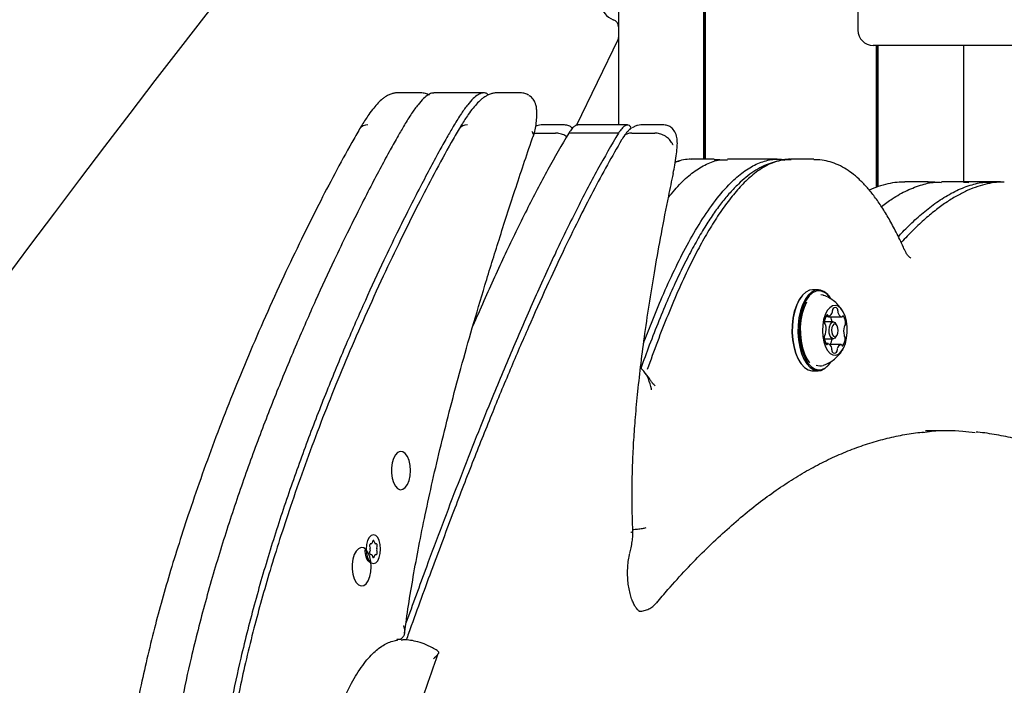
# Model space of a CAD drawing. Units: millimetres. Extents: x 655 to 2465, y 672 to 4325.
# Drawn here: x 1510 to 1549, y 4007 to 4033 of the extents above; entities that cross this region are included whole.
import ezdxf

# ---------------------------------------------------------------- set-up
doc = ezdxf.new("R2010")
doc.units = ezdxf.units.MM
doc.header["$LTSCALE"] = 150

msp = doc.modelspace()

# ---------------------------------------------------------------- linework, layer by layer
at = {"color": 7, "linetype": 'Continuous', "lineweight": 25}
for p, q in [((1533.782, 4068.412), (1533.782, 4028.995)), ((1537.127, 4027.652), (1537.127, 4068.412)), ((1537.178, 4027.652), (1537.178, 4068.412)), ((1537.192, 4027.652), (1537.192, 4068.412)), ((1543.159, 4039.916), (1543.159, 4032.712)), ((1533.767, 4032.356), (1532.122, 4028.957)), ((1586.662, 4032.112), (1543.759, 4032.112)), ((1543.882, 4026.554), (1543.882, 4032.112)), ((1543.895, 4026.559), (1543.895, 4032.112)), ((1543.947, 4026.579), (1543.947, 4032.112)), ((1547.292, 4032.112), (1547.292, 4026.761)), ((1526.024, 4030.254), (1525.114, 4030.254)), ((1528.492, 4030.254), (1526.543, 4030.254)), ((1529.921, 4030.254), (1529.011, 4030.254)), ((1530.263, 4030.154), (1530.284, 4030.137)), ((1531.661, 4028.995), (1530.751, 4028.995)), ((1532.18, 4028.995), (1532.141, 4028.995)), ((1534.129, 4028.995), (1532.18, 4028.995)), ((1534.28, 4028.859), (1534.209, 4028.814)), ((1535.558, 4028.995), (1534.649, 4028.995)), ((1530.477, 4028.68), (1531.309, 4028.68)), ((1533.777, 4028.68), (1531.828, 4028.68)), ((1534.296, 4028.68), (1535.206, 4028.68)), ((1537.532, 4027.652), (1536.623, 4027.652)), ((1537.744, 4027.624), (1537.53, 4027.631)), ((1540, 4027.652), (1538.051, 4027.652)), ((1541.429, 4027.652), (1540.52, 4027.652)), ((1535.92, 4027.099), (1535.919, 4027.094)), ((1545.911, 4026.761), (1545.002, 4026.761)), ((1548.379, 4026.761), (1546.431, 4026.761)), ((1548.743, 4026.761), (1548.379, 4026.761)), ((1541.601, 4022.535), (1541.38, 4022.535)), ((1540.922, 4022.244), (1540.9, 4022.214)), ((1541.8, 4022.324), (1541.705, 4022.343)), ((1542.08, 4022.214), (1542.058, 4022.244)), ((1541.915, 4021.51), (1542.012, 4021.51)), ((1542.004, 4021.472), (1542.001, 4021.473)), ((1542.004, 4021.472), (1542.524, 4021.472)), ((1542.192, 4021.279), (1541.851, 4021.279)), ((1542.33, 4021.157), (1542.287, 4021.219)), ((1541.845, 4020.619), (1542.192, 4020.619)), ((1542.287, 4020.68), (1542.33, 4020.741)), ((1541.989, 4020.426), (1541.903, 4020.426)), ((1542.501, 4020.388), (1542.058, 4020.388)), ((1540.9, 4019.685), (1540.922, 4019.654)), ((1542.058, 4019.654), (1542.08, 4019.685)), ((1541.38, 4019.363), (1541.601, 4019.363)), ((1546.721, 4017.016), (1545.812, 4017.016)), ((1524.093, 4012.583), (1524.061, 4012.583)), ((1524.142, 4012.677), (1524.126, 4012.621)), ((1524.223, 4012.621), (1524.207, 4012.677)), ((1524.288, 4012.583), (1524.256, 4012.583)), ((1524.028, 4012.471), (1524.045, 4012.415)), ((1524.045, 4012.34), (1524.028, 4012.283)), ((1524.061, 4012.171), (1524.093, 4012.171)), ((1524.126, 4012.133), (1524.142, 4012.077)), ((1524.207, 4012.077), (1524.223, 4012.133)), ((1524.256, 4012.171), (1524.288, 4012.171)), ((1524.304, 4012.415), (1524.321, 4012.471)), ((1524.321, 4012.283), (1524.304, 4012.34)), ((1523.885, 4012.024), (1523.96, 4011.918)), ((1535.276, 4010.285), (1535.27, 4010.278)), ((1525.276, 4008.828), (1525.095, 4008.828)), ((1525.276, 4008.81), (1525.305, 4008.809))]:
    msp.add_line(p, q, dxfattribs=at)
at = {"color": 7, "linetype": 'Continuous', "lineweight": 25, "flags": 128}
for points in [[(1541.38, 4022.535), (1541.263, 4022.518), (1541.12, 4022.448), (1540.987, 4022.328), (1540.867, 4022.16), (1540.765, 4021.951), (1540.683, 4021.708), (1540.625, 4021.439), (1540.593, 4021.153), (1540.588, 4020.861), (1540.609, 4020.571), (1540.657, 4020.295), (1540.73, 4020.04), (1540.824, 4019.817), (1540.938, 4019.632), (1541.066, 4019.492), (1541.205, 4019.402), (1541.351, 4019.364), (1541.38, 4019.363)], [(1541.63, 4022.534), (1541.483, 4022.518), (1541.341, 4022.448), (1541.208, 4022.328), (1541.088, 4022.16), (1540.986, 4021.951), (1540.904, 4021.708), (1540.846, 4021.439), (1540.814, 4021.153), (1540.809, 4020.861), (1540.83, 4020.571), (1540.878, 4020.295), (1540.951, 4020.04), (1541.045, 4019.817), (1541.159, 4019.632), (1541.287, 4019.492), (1541.426, 4019.402), (1541.571, 4019.364), (1541.718, 4019.38), (1541.86, 4019.45), (1541.993, 4019.571), (1542.058, 4019.654)], [(1540.9, 4022.214), (1540.847, 4022.131), (1540.747, 4021.927), (1540.667, 4021.69), (1540.611, 4021.427), (1540.579, 4021.149), (1540.574, 4020.863), (1540.595, 4020.58), (1540.642, 4020.31), (1540.713, 4020.062), (1540.805, 4019.844), (1540.9, 4019.685)], [(1541.661, 4022.497), (1541.519, 4022.481), (1541.38, 4022.413), (1541.25, 4022.295), (1541.133, 4022.131), (1541.033, 4021.927), (1540.953, 4021.69), (1540.896, 4021.427), (1540.865, 4021.149), (1540.86, 4020.863), (1540.881, 4020.58), (1540.928, 4020.31), (1540.998, 4020.062), (1541.091, 4019.844), (1541.202, 4019.663), (1541.327, 4019.526), (1541.463, 4019.438), (1541.605, 4019.401), (1541.747, 4019.417), (1541.886, 4019.485), (1542.016, 4019.603), (1542.08, 4019.685)], [(1541.151, 4022.056), (1541.147, 4022.047), (1541.051, 4021.843), (1540.977, 4021.607), (1540.927, 4021.347), (1540.902, 4021.073), (1540.904, 4020.794), (1540.931, 4020.52), (1540.985, 4020.263), (1541.061, 4020.03), (1541.159, 4019.83), (1541.265, 4019.68)], [(1542.274, 4021.924), (1542.162, 4021.905), (1542.054, 4021.836), (1541.957, 4021.719), (1541.876, 4021.56), (1541.816, 4021.368), (1541.78, 4021.154), (1541.769, 4020.928), (1541.785, 4020.704), (1541.826, 4020.493), (1541.89, 4020.307), (1541.974, 4020.155), (1542.073, 4020.046), (1542.182, 4019.986), (1542.295, 4019.977), (1542.406, 4020.021), (1542.509, 4020.115), (1542.599, 4020.255), (1542.67, 4020.431), (1542.718, 4020.635), (1542.742, 4020.857), (1542.739, 4021.083), (1542.711, 4021.302), (1542.658, 4021.502), (1542.583, 4021.673), (1542.491, 4021.804), (1542.386, 4021.889), (1542.274, 4021.924)], [(1541.985, 4021.533), (1541.981, 4021.541), (1541.975, 4021.548), (1541.97, 4021.553), (1541.964, 4021.556), (1541.958, 4021.556), (1541.951, 4021.555), (1541.946, 4021.551), (1541.94, 4021.546)], [(1542.594, 4021.498), (1542.589, 4021.504), (1542.583, 4021.508), (1542.577, 4021.511), (1542.571, 4021.511), (1542.565, 4021.509), (1542.559, 4021.505), (1542.553, 4021.499), (1542.549, 4021.492)], [(1542.287, 4020.68), (1542.249, 4020.64), (1542.186, 4020.619), (1542.123, 4020.649), (1542.071, 4020.725), (1542.037, 4020.834), (1542.027, 4020.961), (1542.042, 4021.087), (1542.079, 4021.191), (1542.134, 4021.258), (1542.198, 4021.279), (1542.198, 4021.279)], [(1542.261, 4021.204), (1542.212, 4021.188), (1542.17, 4021.136), (1542.141, 4021.055), (1542.129, 4020.958), (1542.137, 4020.86), (1542.163, 4020.776), (1542.203, 4020.717), (1542.252, 4020.694), (1542.301, 4020.71), (1542.343, 4020.762), (1542.372, 4020.843), (1542.384, 4020.94), (1542.376, 4021.038), (1542.35, 4021.123), (1542.31, 4021.181), (1542.261, 4021.204)], [(1542.198, 4021.279), (1542.26, 4021.249), (1542.287, 4021.219)], [(1541.919, 4020.401), (1541.924, 4020.394), (1541.93, 4020.39), (1541.936, 4020.388), (1541.942, 4020.387), (1541.948, 4020.389), (1541.954, 4020.393), (1541.96, 4020.399), (1541.965, 4020.406)], [(1542.528, 4020.365), (1542.532, 4020.357), (1542.538, 4020.35), (1542.543, 4020.345), (1542.549, 4020.343), (1542.556, 4020.342), (1542.562, 4020.344), (1542.568, 4020.347), (1542.573, 4020.353)], [(1525.623, 4015.453), (1525.609, 4015.656), (1525.568, 4015.843), (1525.504, 4016.001), (1525.421, 4016.119), (1525.324, 4016.188), (1525.222, 4016.202), (1525.122, 4016.16), (1525.032, 4016.066), (1524.957, 4015.927), (1524.904, 4015.752), (1524.877, 4015.555), (1524.877, 4015.351), (1524.904, 4015.154), (1524.957, 4014.98), (1525.032, 4014.841), (1525.122, 4014.747), (1525.222, 4014.705), (1525.324, 4014.719), (1525.421, 4014.787), (1525.504, 4014.905), (1525.568, 4015.064), (1525.609, 4015.251), (1525.623, 4015.453)], [(1524.174, 4011.815), (1524.261, 4011.842), (1524.34, 4011.922), (1524.402, 4012.046), (1524.442, 4012.203), (1524.456, 4012.377), (1524.442, 4012.551), (1524.402, 4012.708), (1524.34, 4012.832), (1524.261, 4012.912), (1524.174, 4012.94), (1524.088, 4012.912), (1524.009, 4012.832), (1523.947, 4012.708), (1523.907, 4012.551), (1523.893, 4012.377), (1523.907, 4012.203), (1523.947, 4012.046), (1524.009, 4011.922), (1524.088, 4011.842), (1524.174, 4011.815)], [(1524.061, 4012.583), (1524.051, 4012.581), (1524.042, 4012.573), (1524.034, 4012.561), (1524.028, 4012.546), (1524.025, 4012.528), (1524.023, 4012.508), (1524.025, 4012.489), (1524.028, 4012.471)], [(1524.207, 4012.677), (1524.201, 4012.693), (1524.193, 4012.705), (1524.184, 4012.712), (1524.174, 4012.715), (1524.165, 4012.712), (1524.156, 4012.705), (1524.148, 4012.693), (1524.142, 4012.677)], [(1524.321, 4012.471), (1524.324, 4012.489), (1524.326, 4012.508), (1524.324, 4012.528), (1524.321, 4012.546), (1524.315, 4012.561), (1524.307, 4012.573), (1524.298, 4012.581), (1524.288, 4012.583)], [(1524.09, 4011.687), (1524.076, 4011.889), (1524.035, 4012.076), (1523.971, 4012.235), (1523.887, 4012.353), (1523.791, 4012.421), (1523.689, 4012.435), (1523.589, 4012.393), (1523.498, 4012.299), (1523.424, 4012.16), (1523.371, 4011.986), (1523.343, 4011.789), (1523.343, 4011.585), (1523.371, 4011.388), (1523.424, 4011.213), (1523.498, 4011.074), (1523.589, 4010.98), (1523.689, 4010.938), (1523.791, 4010.952), (1523.887, 4011.021), (1523.971, 4011.139), (1524.035, 4011.297), (1524.076, 4011.484), (1524.09, 4011.687)], [(1524.028, 4012.283), (1524.025, 4012.265), (1524.023, 4012.246), (1524.025, 4012.226), (1524.028, 4012.208), (1524.034, 4012.193), (1524.042, 4012.181), (1524.051, 4012.173), (1524.061, 4012.171)], [(1524.288, 4012.171), (1524.298, 4012.173), (1524.307, 4012.181), (1524.315, 4012.193), (1524.321, 4012.208), (1524.324, 4012.226), (1524.326, 4012.246), (1524.324, 4012.265), (1524.321, 4012.283)], [(1524.142, 4012.077), (1524.148, 4012.062), (1524.156, 4012.05), (1524.165, 4012.042), (1524.174, 4012.04), (1524.184, 4012.042), (1524.193, 4012.05), (1524.201, 4012.062), (1524.207, 4012.077)]]:
    msp.add_lwpolyline(points, dxfattribs=at)
at = {"color": 7, "linetype": 'Continuous', "lineweight": 25}
for centre, radius, start, end in [((1888.364, 3743.218), 470.756, 139.58147, 152.25648), ((1533.782, 4033.762), 0.675, 180, 252.0798), ((1533.482, 4032.834), 0.3, 0, 72.0798), ((1543.759, 4032.712), 0.6, 180, 270), ((1533.632, 4032.421), 0.15, 334.3634, 0), ((1523.924, 4028.648), 0.348, 84.5319, 146.6701), ((1527.821, 4028.648), 0.348, 84.532, 146.67), ((1541.515, 4021.903), 0.641, 32.1265, 79.7436), ((1541.551, 4021.882), 0.625, 32.0742, 79.7845), ((1542.269, 4021.745), 0.103, 141.9296, 190.293), ((1542.267, 4021.729), 0.111, 36.4281, 135.1872), ((1542.266, 4021.733), 0.11, 348.4308, 34.5245), ((1542.355, 4021.258), 0.505, 145.3106, 179.8591), ((1542.032, 4021.603), 0.133, 223.9104, 256.7077), ((1542.016, 4021.542), 0.0326, 196.4964, 263.0157), ((1541.963, 4021.707), 0.203, 284.2456, 349.0336), ((1541.64, 4021.232), 0.511, 5.3238, 28.1019), ((1542.035, 4021.71), 0.133, 341.6364, 6.9529), ((1542.509, 4021.69), 0.137, 171.1325, 196.0115), ((1542.609, 4021.69), 0.235, 189.2834, 247.8328), ((1542.522, 4021.501), 0.0285, 267.6585, 340.5113), ((1542.122, 4021.213), 0.551, 358.5516, 31.1076), ((1541.938, 4021.246), 0.0886, 171.5619, 225.3202), ((1541.837, 4021.136), 0.0612, 8.1779, 51.1646), ((1541.196, 4020.989), 0.719, 345.3764, 12.5238), ((1543.318, 4020.91), 0.719, 165.3825, 192.5203), ((1542.674, 4021.082), 0.0537, 123.0698, 170.0606), ((1542.594, 4021.188), 0.0798, 309.7687, 7.6781), ((1541.919, 4020.71), 0.0798, 129.7984, 187.6869), ((1542.391, 4020.685), 0.552, 178.5647, 211.0877), ((1541.839, 4020.816), 0.0538, 303.1066, 350.0637), ((1541.582, 4020.65), 0.561, 332.1739, 356.8511), ((1542.157, 4020.64), 0.505, 325.3258, 359.8521), ((1542.676, 4020.763), 0.0616, 188.1862, 230.9957), ((1542.576, 4020.652), 0.0882, 351.4762, 45.3896), ((1541.991, 4020.397), 0.0285, 87.5916, 160.6769), ((1541.904, 4020.208), 0.235, 9.2774, 67.8296), ((1542.005, 4020.208), 0.136, 351.1255, 16.0358), ((1542.477, 4020.188), 0.132, 161.5741, 187.0012), ((1542.551, 4020.192), 0.203, 104.2396, 169.0655), ((1542.497, 4020.356), 0.0326, 16.6335, 82.9798), ((1542.247, 4020.165), 0.11, 168.4241, 214.5311), ((1542.246, 4020.169), 0.111, 216.4075, 315.2087), ((1542.245, 4020.154), 0.103, 321.8987, 10.3239), ((1541.679, 4019.916), 0.362, 244.8778, 289.7152), ((1524.083, 4012.625), 0.0433, 284.1733, 353.9989), ((1524.266, 4012.625), 0.0433, 185.9728, 255.8393), ((1524.499, 4012.308), 0.659, 176.6993, 224.4398), ((1523.908, 4012.377), 0.141, 344.6079, 15.3921), ((1524.083, 4012.129), 0.0434, 6.0763, 75.7514), ((1524.266, 4012.129), 0.0434, 104.236, 173.9519), ((1524.441, 4012.377), 0.141, 164.6079, 195.3921)]:
    msp.add_arc(centre, radius, start, end, dxfattribs=at)
for points, knots in [([(1525.116, 4030.252), (1525.105, 4030.253), (1525.066, 4030.254), (1524.992, 4030.245), (1524.876, 4030.219), (1524.749, 4030.165), (1524.631, 4030.093), (1524.502, 4029.997), (1524.348, 4029.853), (1524.169, 4029.645), (1523.962, 4029.364), (1523.78, 4029.088), (1523.668, 4028.897), (1523.636, 4028.844)], [0, 0, 0, 0, 0.013, 0.042685, 0.09078, 0.152059, 0.211326, 0.273723, 0.38627, 0.517267, 0.679281, 0.910526, 1, 1, 1, 1]), ([(1526.543, 4030.245), (1526.523, 4030.247), (1526.449, 4030.253), (1526.311, 4030.176), (1526.122, 4030.025), (1525.903, 4029.776), (1525.652, 4029.43), (1525.48, 4029.148), (1525.386, 4028.995)], [0, 0, 0, 0, 0.04523, 0.16566, 0.316079, 0.502044, 0.728497, 1, 1, 1, 1]), ([(1526.368, 4030.158), (1526.342, 4030.173), (1526.269, 4030.215), (1526.148, 4030.25), (1526.057, 4030.25), (1526.023, 4030.25)], [0, 0, 0, 0, 0.25206, 0.718294, 1, 1, 1, 1]), ([(1528.669, 4030.171), (1528.667, 4030.173), (1528.637, 4030.22), (1528.553, 4030.252), (1528.421, 4030.257), (1528.259, 4030.179), (1528.071, 4030.024), (1527.852, 4029.776), (1527.6, 4029.43), (1527.429, 4029.148), (1527.335, 4028.995)], [0, 0, 0, 0, 0.003687, 0.075092, 0.160369, 0.266276, 0.398556, 0.562095, 0.761238, 1, 1, 1, 1]), ([(1529.013, 4030.252), (1529.002, 4030.253), (1528.963, 4030.254), (1528.89, 4030.245), (1528.773, 4030.219), (1528.646, 4030.165), (1528.528, 4030.093), (1528.399, 4029.997), (1528.245, 4029.853), (1528.066, 4029.645), (1527.859, 4029.364), (1527.677, 4029.088), (1527.565, 4028.897), (1527.534, 4028.844)], [0, 0, 0, 0, 0.013, 0.042685, 0.09078, 0.152059, 0.211326, 0.273723, 0.38627, 0.517267, 0.679281, 0.910526, 1, 1, 1, 1]), ([(1530.265, 4030.158), (1530.239, 4030.173), (1530.166, 4030.215), (1530.045, 4030.25), (1529.955, 4030.25), (1529.921, 4030.25)], [0, 0, 0, 0, 0.25206, 0.718294, 1, 1, 1, 1]), ([(1530.522, 4029.842), (1530.511, 4029.871), (1530.487, 4029.929), (1530.416, 4030.04), (1530.339, 4030.103), (1530.288, 4030.144)], [0, 0, 0, 0, 0.243286, 0.494156, 1, 1, 1, 1]), ([(1530.431, 4028.539), (1530.448, 4028.589), (1530.491, 4028.712), (1530.54, 4028.941), (1530.573, 4029.2), (1530.581, 4029.43), (1530.571, 4029.622), (1530.553, 4029.751), (1530.528, 4029.821), (1530.523, 4029.837)], [0, 0, 0, 0, 0.128646, 0.319575, 0.532083, 0.715909, 0.828041, 0.961634, 1, 1, 1, 1]), ([(1523.633, 4028.839), (1523.531, 4028.664), (1523.2, 4028.092), (1522.664, 4027.104), (1522.005, 4025.841), (1521.34, 4024.501), (1520.643, 4023.04), (1519.948, 4021.516), (1519.278, 4019.974), (1518.655, 4018.464), (1518.075, 4016.979), (1517.534, 4015.514), (1517.045, 4014.11), (1516.61, 4012.791), (1516.231, 4011.57), (1515.895, 4010.41), (1515.583, 4009.253), (1515.297, 4008.094), (1515.038, 4006.927), (1514.812, 4005.791), (1514.619, 4004.677), (1514.463, 4003.645), (1514.341, 4002.668), (1514.273, 4002.032), (1514.245, 4001.692), (1514.242, 4001.667)], [0, 0, 0, 0, 0.023969, 0.078163, 0.13, 0.186878, 0.246858, 0.310455, 0.371236, 0.429437, 0.485473, 0.539677, 0.592312, 0.638447, 0.680927, 0.720733, 0.758405, 0.798334, 0.836297, 0.872642, 0.907699, 0.941742, 0.969168, 0.997737, 1, 1, 1, 1]), ([(1525.386, 4028.995), (1525.304, 4028.852), (1525.117, 4028.532), (1524.813, 4027.985), (1524.456, 4027.326), (1524.052, 4026.56), (1523.609, 4025.692), (1523.132, 4024.731), (1522.557, 4023.536), (1521.89, 4022.092), (1521.139, 4020.381), (1520.38, 4018.549), (1519.628, 4016.612), (1518.9, 4014.586), (1518.212, 4012.487), (1517.58, 4010.332), (1517.058, 4008.289), (1516.643, 4006.382), (1516.328, 4004.63), (1516.099, 4003.061), (1516.011, 4002.066), (1515.976, 4001.667)], [0, 0, 0, 0, 0.01942, 0.043805, 0.072758, 0.10589, 0.142807, 0.183124, 0.226456, 0.290262, 0.358076, 0.428948, 0.501956, 0.576209, 0.650873, 0.725173, 0.798422, 0.854869, 0.910108, 0.964013, 1, 1, 1, 1]), ([(1527.335, 4028.995), (1527.252, 4028.852), (1527.065, 4028.532), (1526.761, 4027.985), (1526.404, 4027.326), (1526.001, 4026.56), (1525.557, 4025.692), (1525.08, 4024.731), (1524.506, 4023.536), (1523.838, 4022.092), (1523.088, 4020.381), (1522.328, 4018.549), (1521.577, 4016.612), (1520.849, 4014.586), (1520.161, 4012.487), (1519.528, 4010.332), (1519.007, 4008.289), (1518.591, 4006.382), (1518.277, 4004.63), (1518.047, 4003.061), (1517.96, 4002.066), (1517.925, 4001.667)], [0, 0, 0, 0, 0.01942, 0.043805, 0.072758, 0.10589, 0.142807, 0.183124, 0.226456, 0.290262, 0.358076, 0.428948, 0.501956, 0.576209, 0.650873, 0.725173, 0.798422, 0.854869, 0.910108, 0.964013, 1, 1, 1, 1]), ([(1527.53, 4028.839), (1527.428, 4028.664), (1527.097, 4028.092), (1526.561, 4027.104), (1525.902, 4025.841), (1525.237, 4024.501), (1524.54, 4023.04), (1523.845, 4021.516), (1523.175, 4019.974), (1522.552, 4018.464), (1521.972, 4016.979), (1521.431, 4015.514), (1520.942, 4014.11), (1520.507, 4012.791), (1520.128, 4011.57), (1519.792, 4010.41), (1519.48, 4009.253), (1519.195, 4008.094), (1518.935, 4006.927), (1518.709, 4005.791), (1518.516, 4004.677), (1518.36, 4003.645), (1518.239, 4002.668), (1518.17, 4002.032), (1518.142, 4001.692), (1518.14, 4001.667)], [0, 0, 0, 0, 0.0239692, 0.0781628, 0.1299997, 0.1868784, 0.2468577, 0.3104546, 0.3712361, 0.4294372, 0.4854733, 0.5396775, 0.5923125, 0.6384466, 0.6809273, 0.7207326, 0.7584051, 0.798334, 0.8362971, 0.8726423, 0.9076991, 0.9417423, 0.969168, 0.9977366, 1, 1, 1, 1]), ([(1530.385, 4028.74), (1530.387, 4028.738), (1530.404, 4028.712), (1530.435, 4028.648), (1530.453, 4028.578), (1530.431, 4028.546), (1530.428, 4028.542)], [0, 0, 0, 0, 0.023676, 0.367994, 0.926585, 1, 1, 1, 1]), ([(1530.748, 4028.994), (1530.708, 4028.992), (1530.635, 4028.987), (1530.567, 4028.96), (1530.537, 4028.949)], [0, 0, 0, 0, 0.557286, 1, 1, 1, 1]), ([(1531.971, 4028.865), (1531.966, 4028.872), (1531.931, 4028.917), (1531.85, 4028.958), (1531.747, 4028.991), (1531.688, 4028.993), (1531.658, 4028.994)], [0, 0, 0, 0, 0.07804, 0.497852, 0.738244, 1, 1, 1, 1]), ([(1532.18, 4028.989), (1532.174, 4028.991), (1532.136, 4029.003), (1532.056, 4028.949), (1531.943, 4028.848), (1531.869, 4028.739), (1531.828, 4028.68)], [0, 0, 0, 0, 0.043001, 0.299245, 0.614878, 1, 1, 1, 1]), ([(1534.28, 4028.859), (1534.278, 4028.864), (1534.263, 4028.918), (1534.202, 4028.982), (1534.109, 4029.005), (1534.005, 4028.954), (1533.892, 4028.846), (1533.818, 4028.739), (1533.777, 4028.68)], [0, 0, 0, 0, 0.014463, 0.167883, 0.333477, 0.511944, 0.731773, 1, 1, 1, 1]), ([(1534.211, 4028.814), (1534.206, 4028.811), (1534.171, 4028.784), (1534.111, 4028.714), (1534.037, 4028.623), (1533.997, 4028.561), (1533.982, 4028.537)], [0, 0, 0, 0, 0.041482, 0.331787, 0.738087, 1, 1, 1, 1]), ([(1534.646, 4028.994), (1534.605, 4028.991), (1534.524, 4028.984), (1534.411, 4028.948), (1534.347, 4028.903), (1534.318, 4028.883)], [0, 0, 0, 0, 0.3461003, 0.6982722, 1, 1, 1, 1]), ([(1536.081, 4028.405), (1536.078, 4028.436), (1536.066, 4028.543), (1535.997, 4028.724), (1535.875, 4028.879), (1535.748, 4028.959), (1535.644, 4028.99), (1535.585, 4028.993), (1535.555, 4028.994)], [0, 0, 0, 0, 0.116287, 0.395031, 0.633168, 0.800204, 0.895852, 1, 1, 1, 1]), ([(1525.393, 4009.092), (1525.443, 4009.45), (1525.548, 4010.193), (1525.736, 4011.325), (1525.954, 4012.512), (1526.206, 4013.759), (1526.497, 4015.085), (1526.826, 4016.488), (1527.196, 4017.96), (1527.605, 4019.488), (1528.056, 4021.084), (1528.555, 4022.764), (1529.111, 4024.559), (1529.73, 4026.47), (1530.176, 4027.816), (1530.418, 4028.512), (1530.429, 4028.541)], [0, 0, 0, 0, 0.050761, 0.105273, 0.162509, 0.223274, 0.288653, 0.359897, 0.434739, 0.5133, 0.59629, 0.684667, 0.77985, 0.884315, 0.995111, 1, 1, 1, 1]), ([(1533.777, 4028.68), (1533.502, 4028.207), (1532.936, 4027.235), (1532.111, 4025.642), (1531.275, 4023.924), (1530.436, 4022.092), (1529.599, 4020.169), (1528.607, 4017.791), (1527.484, 4014.96), (1526.38, 4012.053), (1525.714, 4010.21), (1525.449, 4009.477)], [0, 0, 0, 0, 0.085407, 0.175626, 0.269966, 0.367686, 0.468011, 0.570133, 0.732261, 0.893538, 1, 1, 1, 1]), ([(1533.97, 4028.525), (1533.947, 4028.487), (1533.735, 4028.132), (1533.332, 4027.423), (1532.766, 4026.376), (1532.187, 4025.241), (1531.583, 4023.998), (1530.931, 4022.602), (1530.24, 4021.059), (1529.52, 4019.387), (1528.786, 4017.612), (1528.029, 4015.715), (1527.241, 4013.672), (1526.409, 4011.441), (1525.809, 4009.804), (1525.488, 4008.899), (1525.459, 4008.816)], [0, 0, 0, 0, 0.006879, 0.063457, 0.122834, 0.18363, 0.249341, 0.321826, 0.403116, 0.487392, 0.575436, 0.66807, 0.766455, 0.872291, 0.988329, 1, 1, 1, 1]), ([(1531.828, 4028.68), (1531.553, 4028.207), (1530.988, 4027.235), (1530.162, 4025.642), (1529.327, 4023.923), (1528.627, 4022.404), (1528.213, 4021.448), (1528.071, 4021.119)], [0, 0, 0, 0, 0.203913, 0.419314, 0.644552, 0.877861, 1, 1, 1, 1]), ([(1531.742, 4028.528), (1531.72, 4028.545), (1531.644, 4028.603), (1531.489, 4028.663), (1531.369, 4028.674), (1531.309, 4028.68)], [0, 0, 0, 0, 0.171695, 0.58584, 1, 1, 1, 1]), ([(1534.296, 4028.68), (1534.241, 4028.674), (1534.129, 4028.663), (1534.02, 4028.601), (1533.989, 4028.54), (1533.979, 4028.52)], [0, 0, 0, 0, 0.402194, 0.804374, 1, 1, 1, 1]), ([(1535.913, 4028.211), (1535.912, 4028.213), (1535.898, 4028.248), (1535.851, 4028.335), (1535.741, 4028.465), (1535.575, 4028.583), (1535.387, 4028.664), (1535.266, 4028.675), (1535.206, 4028.68)], [0, 0, 0, 0, 0.009653, 0.141428, 0.356092, 0.570727, 0.78536, 1, 1, 1, 1]), ([(1535.919, 4027.099), (1535.942, 4027.207), (1535.988, 4027.431), (1536.041, 4027.765), (1536.071, 4028.069), (1536.087, 4028.277), (1536.08, 4028.38), (1536.079, 4028.403)], [0, 0, 0, 0, 0.259238, 0.537646, 0.770112, 0.948456, 1, 1, 1, 1]), ([(1540.542, 4027.626), (1540.484, 4027.628), (1540.316, 4027.631), (1540.04, 4027.586), (1539.716, 4027.497), (1539.394, 4027.359), (1539.077, 4027.177), (1538.766, 4026.946), (1538.458, 4026.671), (1538.139, 4026.34), (1537.81, 4025.944), (1537.479, 4025.492), (1537.145, 4024.978), (1536.803, 4024.396), (1536.448, 4023.736), (1536.085, 4023), (1535.718, 4022.19), (1535.35, 4021.309), (1534.991, 4020.394), (1534.762, 4019.76), (1534.653, 4019.456)], [0, 0, 0, 0, 0.019998, 0.05772, 0.096241, 0.135828, 0.17661, 0.218497, 0.260731, 0.310353, 0.362211, 0.416883, 0.474888, 0.536987, 0.604378, 0.678193, 0.754254, 0.834649, 0.920696, 1, 1, 1, 1]), ([(1534.764, 4020.448), (1534.864, 4020.71), (1535.098, 4021.328), (1535.498, 4022.288), (1535.963, 4023.316), (1536.465, 4024.305), (1536.998, 4025.223), (1537.566, 4026.048), (1538.124, 4026.697), (1538.662, 4027.168), (1539.172, 4027.482), (1539.696, 4027.643), (1540.076, 4027.682), (1540.276, 4027.624), (1540.3, 4027.617)], [0, 0, 0, 0, 0.0716909, 0.1693571, 0.2726025, 0.3742009, 0.476928, 0.5792781, 0.6801992, 0.7582236, 0.8352925, 0.9120143, 0.9894916, 1, 1, 1, 1]), ([(1540.54, 4027.646), (1540.507, 4027.648), (1540.376, 4027.656), (1540.056, 4027.604), (1539.582, 4027.431), (1539.065, 4027.077), (1538.595, 4026.636), (1538.169, 4026.141), (1537.759, 4025.58), (1537.36, 4024.955), (1536.976, 4024.279), (1536.569, 4023.488), (1536.147, 4022.584), (1535.713, 4021.562), (1535.297, 4020.504), (1535.035, 4019.776), (1534.903, 4019.411)], [0, 0, 0, 0, 0.013456, 0.054472, 0.132793, 0.212763, 0.280223, 0.347711, 0.416897, 0.4861, 0.557402, 0.628887, 0.721327, 0.813781, 0.906888, 1, 1, 1, 1]), ([(1535.734, 4026.155), (1535.896, 4026.353), (1536.212, 4026.736), (1536.714, 4027.169), (1537.223, 4027.476), (1537.672, 4027.642), (1537.95, 4027.634), (1538.052, 4027.632)], [0, 0, 0, 0, 0.23093, 0.448233, 0.662875, 0.87655, 1, 1, 1, 1]), ([(1536.643, 4027.646), (1536.61, 4027.648), (1536.479, 4027.655), (1536.262, 4027.628), (1536.082, 4027.553), (1535.999, 4027.519)], [0, 0, 0, 0, 0.1501169, 0.6076723, 1, 1, 1, 1]), ([(1536.179, 4027.586), (1536.168, 4027.584), (1536.108, 4027.577), (1536.05, 4027.557), (1536.002, 4027.541)], [0, 0, 0, 0, 0.179663, 1, 1, 1, 1]), ([(1544.978, 4024.119), (1544.954, 4024.174), (1544.842, 4024.43), (1544.632, 4024.854), (1544.352, 4025.371), (1544.069, 4025.827), (1543.786, 4026.227), (1543.5, 4026.574), (1543.21, 4026.87), (1542.924, 4027.112), (1542.625, 4027.315), (1542.317, 4027.468), (1541.996, 4027.573), (1541.699, 4027.629), (1541.509, 4027.631), (1541.427, 4027.631)], [0, 0, 0, 0, 0.029463, 0.13618, 0.236484, 0.330746, 0.419911, 0.504622, 0.585324, 0.662354, 0.731433, 0.805206, 0.876095, 0.946399, 1, 1, 1, 1]), ([(1534.343, 4013.08), (1534.342, 4013.097), (1534.326, 4013.396), (1534.313, 4013.996), (1534.309, 4014.877), (1534.33, 4015.769), (1534.374, 4016.654), (1534.444, 4017.583), (1534.537, 4018.585), (1534.661, 4019.683), (1534.815, 4020.864), (1534.998, 4022.102), (1535.213, 4023.403), (1535.462, 4024.774), (1535.702, 4026.015), (1535.865, 4026.798), (1535.927, 4027.093)], [0, 0, 0, 0, 0.00348, 0.062246, 0.124173, 0.185591, 0.24677, 0.308081, 0.379959, 0.457449, 0.540931, 0.632446, 0.724595, 0.82444, 0.93405, 1, 1, 1, 1]), ([(1547.292, 4026.749), (1547.3, 4026.751), (1547.371, 4026.764), (1547.443, 4026.755), (1547.505, 4026.746)], [0, 0, 0, 0, 0.120083, 1, 1, 1, 1]), ([(1544.996, 4026.758), (1544.896, 4026.756), (1544.672, 4026.751), (1544.324, 4026.691), (1543.957, 4026.592), (1543.718, 4026.493), (1543.599, 4026.444)], [0, 0, 0, 0, 0.207575, 0.464322, 0.733584, 1, 1, 1, 1]), ([(1544.081, 4025.797), (1544.222, 4025.903), (1544.551, 4026.148), (1545.086, 4026.446), (1545.666, 4026.663), (1546.118, 4026.766), (1546.368, 4026.75), (1546.431, 4026.746)], [0, 0, 0, 0, 0.187561, 0.436223, 0.689336, 0.921951, 1, 1, 1, 1]), ([(1544.741, 4024.621), (1544.8, 4024.685), (1545.015, 4024.915), (1545.403, 4025.287), (1545.913, 4025.727), (1546.459, 4026.12), (1547.034, 4026.447), (1547.615, 4026.662), (1548.067, 4026.766), (1548.316, 4026.75), (1548.379, 4026.746)], [0, 0, 0, 0, 0.052835, 0.191059, 0.336339, 0.488398, 0.644983, 0.804371, 0.950852, 1, 1, 1, 1]), ([(1548.894, 4026.758), (1548.793, 4026.756), (1548.569, 4026.751), (1548.221, 4026.691), (1547.846, 4026.588), (1547.461, 4026.437), (1547.064, 4026.238), (1546.653, 4025.987), (1546.226, 4025.679), (1545.785, 4025.312), (1545.323, 4024.882), (1545.015, 4024.558), (1544.854, 4024.389)], [0, 0, 0, 0, 0.0650616, 0.1455357, 0.2299323, 0.3192324, 0.4141717, 0.5160319, 0.6247737, 0.7404098, 0.8648076, 1, 1, 1, 1]), ([(1546.195, 4026.745), (1546.188, 4026.746), (1546.09, 4026.762), (1545.993, 4026.759), (1545.903, 4026.756)], [0, 0, 0, 0, 0.071916, 1, 1, 1, 1]), ([(1545.23, 4023.778), (1545.23, 4023.778), (1545.234, 4023.778), (1545.218, 4023.781), (1545.174, 4023.817), (1545.107, 4023.892), (1545.039, 4023.997), (1544.997, 4024.084), (1544.98, 4024.12)], [0, 0, 0, 0, 0.004737, 0.220057, 0.423051, 0.636338, 0.849398, 1, 1, 1, 1]), ([(1542.569, 4021.695), (1542.565, 4021.702), (1542.526, 4021.78), (1542.418, 4021.911), (1542.248, 4022.081), (1542.045, 4022.216), (1541.893, 4022.297), (1541.807, 4022.32), (1541.801, 4022.321)], [0, 0, 0, 0, 0.023854, 0.258451, 0.496261, 0.737209, 0.980567, 1, 1, 1, 1]), ([(1541.805, 4019.582), (1541.833, 4019.59), (1541.937, 4019.622), (1542.099, 4019.714), (1542.285, 4019.85), (1542.438, 4020.011), (1542.535, 4020.135), (1542.572, 4020.209), (1542.577, 4020.218)], [0, 0, 0, 0, 0.086156, 0.318195, 0.541812, 0.758226, 0.968915, 1, 1, 1, 1]), ([(1535.069, 4018.653), (1535.036, 4018.785), (1534.974, 4019.026), (1534.817, 4019.311), (1534.685, 4019.428), (1534.64, 4019.469)], [0, 0, 0, 0, 0.446428, 0.81053, 1, 1, 1, 1]), ([(1535.053, 4018.956), (1535.032, 4018.99), (1534.949, 4019.123), (1534.845, 4019.261), (1534.759, 4019.355), (1534.745, 4019.37)], [0, 0, 0, 0, 0.222839, 0.874606, 1, 1, 1, 1]), ([(1535.218, 4018.777), (1535.218, 4018.777), (1535.222, 4018.777), (1535.206, 4018.781), (1535.162, 4018.817), (1535.105, 4018.879), (1535.067, 4018.937), (1535.054, 4018.958)], [0, 0, 0, 0, 0.008029, 0.293488, 0.562617, 0.845386, 1, 1, 1, 1]), ([(1535.075, 4018.623), (1535.075, 4018.624), (1535.073, 4018.634), (1535.071, 4018.643), (1535.069, 4018.653)], [0, 0, 0, 0, 0.06307, 1, 1, 1, 1]), ([(1535.275, 4010.273), (1535.421, 4010.446), (1535.802, 4010.899), (1536.426, 4011.582), (1537.142, 4012.318), (1537.852, 4012.994), (1538.557, 4013.614), (1539.256, 4014.177), (1539.949, 4014.684), (1540.637, 4015.138), (1541.318, 4015.539), (1541.999, 4015.89), (1542.682, 4016.194), (1543.368, 4016.451), (1544.054, 4016.662), (1544.738, 4016.822), (1545.302, 4016.923), (1545.638, 4016.952), (1545.747, 4016.962)], [0, 0, 0, 0, 0.044943, 0.11791, 0.189387, 0.259426, 0.328092, 0.39546, 0.461615, 0.526653, 0.590692, 0.654001, 0.717475, 0.780993, 0.844337, 0.907345, 0.969865, 1, 1, 1, 1]), ([(1545.692, 4016.95), (1545.811, 4016.966), (1546.337, 4017.036), (1547.025, 4017.037), (1547.592, 4016.967), (1547.751, 4016.947)], [0, 0, 0, 0, 0.173452, 0.768172, 1, 1, 1, 1]), ([(1546.213, 4017.001), (1546.198, 4017.001), (1546.164, 4017.002), (1546.129, 4016.997), (1546.109, 4016.994)], [0, 0, 0, 0, 0.419496, 1, 1, 1, 1]), ([(1549.837, 4016.566), (1549.665, 4016.614), (1549.251, 4016.731), (1548.59, 4016.857), (1548.081, 4016.939), (1547.816, 4016.958), (1547.796, 4016.959)], [0, 0, 0, 0, 0.254395, 0.61322, 0.969704, 1, 1, 1, 1]), ([(1534.22, 4012.211), (1534.238, 4012.284), (1534.275, 4012.433), (1534.315, 4012.665), (1534.343, 4012.883), (1534.34, 4013.019), (1534.338, 4013.079)], [0, 0, 0, 0, 0.265415, 0.54839, 0.802803, 1, 1, 1, 1]), ([(1534.259, 4013.035), (1534.261, 4013.036), (1534.282, 4013.042), (1534.327, 4013.058), (1534.333, 4013.071), (1534.336, 4013.08)], [0, 0, 0, 0, 0.023937, 0.412032, 1, 1, 1, 1]), ([(1534.854, 4013.205), (1534.852, 4013.205), (1534.83, 4013.199), (1534.763, 4013.184), (1534.622, 4013.161), (1534.465, 4013.143), (1534.369, 4013.136), (1534.34, 4013.135)], [0, 0, 0, 0, 0.014413, 0.213384, 0.537186, 0.860861, 1, 1, 1, 1]), ([(1534.601, 4009.94), (1534.601, 4009.94), (1534.606, 4009.939), (1534.589, 4009.944), (1534.545, 4009.979), (1534.478, 4010.054), (1534.402, 4010.173), (1534.326, 4010.332), (1534.257, 4010.527), (1534.199, 4010.754), (1534.157, 4011.006), (1534.135, 4011.274), (1534.132, 4011.549), (1534.151, 4011.821), (1534.183, 4012.043), (1534.211, 4012.167), (1534.221, 4012.21)], [0, 0, 0, 0, 0.002507, 0.078255, 0.149826, 0.225028, 0.300174, 0.376789, 0.455568, 0.536414, 0.618871, 0.702458, 0.786674, 0.87103, 0.954959, 1, 1, 1, 1]), ([(1534.586, 4009.948), (1534.62, 4009.947), (1534.72, 4009.944), (1534.878, 4009.989), (1535.048, 4010.074), (1535.178, 4010.176), (1535.246, 4010.252), (1535.273, 4010.282)], [0, 0, 0, 0, 0.130286, 0.372379, 0.60837, 0.847339, 1, 1, 1, 1]), ([(1525.345, 4009.373), (1525.346, 4009.372), (1525.377, 4009.301), (1525.407, 4009.17), (1525.384, 4009.011), (1525.312, 4008.902), (1525.222, 4008.837), (1525.146, 4008.828), (1525.117, 4008.824)], [0, 0, 0, 0, 0.001981, 0.294975, 0.521904, 0.713917, 0.892914, 1, 1, 1, 1]), ([(1521.447, 4000.993), (1521.454, 4001.033), (1521.528, 4001.416), (1521.67, 4002.094), (1521.873, 4002.992), (1522.072, 4003.784), (1522.272, 4004.494), (1522.475, 4005.134), (1522.68, 4005.714), (1522.888, 4006.235), (1523.099, 4006.703), (1523.31, 4007.118), (1523.527, 4007.492), (1523.748, 4007.822), (1523.972, 4008.105), (1524.185, 4008.328), (1524.395, 4008.503), (1524.606, 4008.641), (1524.821, 4008.74), (1524.993, 4008.796), (1525.092, 4008.805), (1525.12, 4008.808)], [0, 0, 0, 0, 0.010643, 0.102581, 0.183878, 0.257194, 0.324835, 0.38835, 0.447548, 0.503844, 0.557143, 0.60755, 0.655254, 0.705334, 0.752677, 0.797631, 0.840303, 0.885362, 0.932047, 0.981093, 1, 1, 1, 1]), ([(1526.677, 4008.399), (1526.613, 4008.437), (1526.446, 4008.539), (1526.167, 4008.662), (1525.855, 4008.76), (1525.574, 4008.816), (1525.391, 4008.822), (1525.307, 4008.825)], [0, 0, 0, 0, 0.152709, 0.399642, 0.632056, 0.831202, 1, 1, 1, 1]), ([(1522.254, 3995.017), (1522.39, 3995.436), (1522.863, 3996.89), (1523.647, 3999.322), (1524.647, 4002.324), (1525.658, 4005.295), (1526.36, 4007.283), (1526.712, 4008.281)], [0, 0, 0, 0, 0.09368, 0.325509, 0.543029, 0.770707, 1, 1, 1, 1]), ([(1526.677, 4008.399), (1526.696, 4008.382), (1526.745, 4008.336), (1526.689, 4008.224), (1526.591, 4008.127), (1526.521, 4008.073), (1526.521, 4008.073)], [0, 0, 0, 0, 0.210129, 0.565847, 0.998086, 1, 1, 1, 1])]:
    msp.add_open_spline(points, degree=3, knots=knots, dxfattribs=at)

doc.saveas('drawing.dxf')
